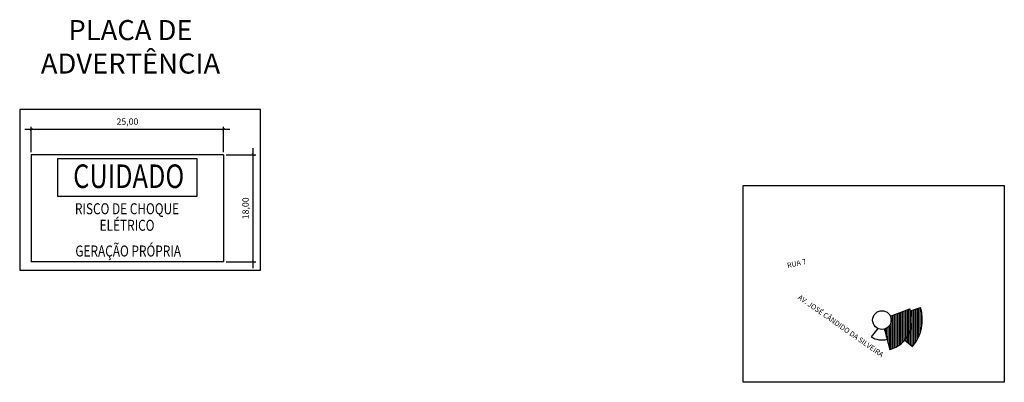
# Model space of a CAD drawing. Extents: x 3 to 156, y -57 to 15.
# Drawn here: x 118 to 156, y -5 to 9 of the extents above; entities that cross this region are included whole.
import ezdxf
from ezdxf.enums import TextEntityAlignment as Align
from ezdxf.lldxf.tags import DXFTag

# ---------------------------------------------------------------- set-up
doc = ezdxf.new("R2010")
doc.units = 0
doc.header["$LTSCALE"] = 15
doc.header["$MEASUREMENT"] = 0
doc.linetypes.add('SOLID', pattern=[0])
doc.layers.add('ELETRODUTO DE FORÇA', color=1, linetype='Continuous')
doc.layers.add('LOCAÇÃO', color=4, linetype='Continuous')
doc.styles.add('ALT0', font='SIMPLEX.shx', dxfattribs={"width": 0.81})
doc.styles.add('r80', font='romans.shx')
doc.styles.add('SIMPLEX_SHX', font='simplex.shx')
doc.styles.add('style1', font='arial.ttf')
tags = doc.linetypes.add('DASHSHORT', pattern=[25.4, 12.7, -12.7]).pattern_tags.tags
tags[6:7] = [DXFTag(74, 4), DXFTag(75, 0), DXFTag(340, '0'), DXFTag(46, 1.0), DXFTag(50, 0.0), DXFTag(44, 0.0), DXFTag(45, 0.0)]
tags[4:5] = [DXFTag(74, 4), DXFTag(75, 0), DXFTag(340, '0'), DXFTag(46, 1.0), DXFTag(50, 0.0), DXFTag(44, 0.0), DXFTag(45, 0.0)]
doc.dimstyles.new('cadnorma_dim1', dxfattribs={"dimscale": 0, "dimtxt": 2, "dimasz": 1.2, "dimexe": 1, "dimexo": 2.5, "dimgap": 0.6, "dimtad": 1, "dimdec": 1, "dimlfac": 1000, "dimdsep": 46, "dimtxsty": 'r80', "dimblk": 'ARCHTICK', "dimblk1": 'ARCHTICK', "dimblk2": 'ARCHTICK', "dimcen": -1, "dimdle": 1, "dimclrd": 1, "dimclre": 1, "dimclrt": 2, "dimaunit": 1, "dimazin": 0, "dimtfac": 1, "dimtdec": 4, "dimtix": 1, "dimtmove": 2, "dimatfit": 0, "dimfxl": 1, "dimtolj": 1, "dimtzin": 0, "dimarcsym": 0})

# ---------------------------------------------------------------- blocks, each defined once
blk = doc.blocks.new('_ArchTick')
at = {"color": 0, "linetype": 'ByBlock', "const_width": 0.15}
blk.add_lwpolyline([(-0.5, -0.5), (0.5, 0.5)], dxfattribs=at)
blk = doc.blocks.new('*D4')
at = {"color": 1, "lineweight": -2, "transparency": 16777216}
for p, q in [((118.176, 3.702), (118.176, 4.693)), ((125.661, 3.702), (125.661, 4.693)), ((117.926, 4.593), (125.911, 4.593))]:
    blk.add_line(p, q, dxfattribs=at)
at = {"layer": 'Defpoints', "color": 0, "transparency": 16777216}
for p in [(125.661, 4.593), (118.176, 3.602), (125.661, 3.602)]:
    blk.add_point(p, dxfattribs=at)
at = {"color": 1, "lineweight": -2, "transparency": 16777216, "xscale": 0.1, "yscale": 0.1, "zscale": 0.1, "rotation": 180}
blk.add_blockref('_ArchTick', (118.176, 4.593), dxfattribs=at)
at = {"color": 1, "lineweight": -2, "transparency": 16777216, "xscale": 0.1, "yscale": 0.1, "zscale": 0.1}
blk.add_blockref('_ArchTick', (125.661, 4.593), dxfattribs=at)
at = {"color": 2, "transparency": 16777216, "insert": (121.919, 4.892), "char_height": 0.25, "attachment_point": 5, "style": 'r80'}
blk.add_mtext('\\A1;{\\C2;25,00}', dxfattribs=at)
blk = doc.blocks.new('*D5')
at = {"color": 1, "lineweight": -2, "transparency": 16777216}
for p, q in [((126.816, -0.822), (126.816, 3.852)), ((125.761, 3.602), (126.916, 3.602)), ((125.761, -0.572), (126.916, -0.572))]:
    blk.add_line(p, q, dxfattribs=at)
at = {"layer": 'Defpoints', "color": 0, "transparency": 16777216}
for p in [(125.661, 3.602), (126.816, 3.602), (125.661, -0.572)]:
    blk.add_point(p, dxfattribs=at)
at = {"color": 1, "lineweight": -2, "transparency": 16777216, "xscale": 0.1, "yscale": 0.1, "zscale": 0.1}
for p, rotation in [((126.816, 3.602), 90), ((126.816, -0.572), 270)]:
    blk.add_blockref('_ArchTick', p, dxfattribs=dict(at, rotation=rotation))
at = {"color": 2, "transparency": 16777216, "insert": (126.517, 1.515), "char_height": 0.25, "attachment_point": 5, "rotation": 90, "style": 'r80'}
blk.add_mtext('\\A1;{\\C2;18,00}', dxfattribs=at)

msp = doc.modelspace()

# ---------------------------------------------------------------- hatches: boundary and pattern name
at = {"layer": 'ELETRODUTO DE FORÇA'}
h = msp.add_hatch(dxfattribs=at)
h.set_pattern_fill('ANSI31', color=256, scale=0.5, angle=45)
h.set_pattern_definition([(90, (83.09329, 121.75372), (-0.0625, 0), [])])
h.paths.add_polyline_path([(151.38686, -3.18993), (151.59423, -3.98135, 0.4541013), (152.37927, -2.40482), (151.62539, -2.69123, -0.10404469), (151.65628, -2.83808, -0.33888899)])
h.paths.add_polyline_path([(152.78775, -2.34893), (152.40523, -2.47401, -0.26580967), (152.18327, -3.61404), (152.47896, -3.87142, 0.26395161)])

# ---------------------------------------------------------------- linework, layer by layer
at = {"color": 2, "linetype": 'Continuous'}
for p, q in [((118.1764, 3.60236), (118.1764, -0.57233)), ((125.66147, 3.60236), (118.1764, 3.60236)), ((125.66147, 3.60236), (125.66147, -0.57233)), ((125.66147, -0.57233), (118.1764, -0.57233))]:
    msp.add_line(p, q, dxfattribs=at)
msp.add_lwpolyline([(117.72434, 5.36886), (117.72434, -0.89225), (127.09324, -0.89225), (127.09324, 5.36886), (117.72434, 5.36886)], close=True)
at = {"color": 2, "linetype": 'DASHSHORT'}
msp.add_lwpolyline([(119.19148, 1.98845), (124.63747, 1.98845), (124.63747, 3.43807), (119.19148, 3.43807), (119.19148, 3.43807)], close=True, dxfattribs=at)
at = {"layer": 'ELETRODUTO DE FORÇA', "color": 3}
for p, q in [((152.40523, -2.47401), (152.78775, -2.34893)), ((152.18327, -3.61404), (152.47896, -3.87142))]:
    msp.add_line(p, q, dxfattribs=at)
for points in [[(151.62539, -2.69123), (152.37927, -2.40482)], [(151.13303, -3.16614), (150.87697, -3.49231)], [(151.38686, -3.18993), (151.59423, -3.98135)]]:
    msp.add_lwpolyline(points, dxfattribs=at)
msp.add_circle((151.29181, -2.83808), 0.36446, dxfattribs=at)
for centre, radius, start, end in [((151.29779, -2.85002), 1.16953, 284.683187, 22.37463), ((151.29181, -2.83808), 1.57388, 318.962518, 18.106861), ((151.29181, -2.83808), 0.77467, 237.621905, 284.886902)]:
    msp.add_arc(centre, radius, start, end, dxfattribs=at)
at = {"layer": 'LOCAÇÃO', "color": 7}
msp.add_lwpolyline([(145.88371, 2.3973), (156.05456, 2.3973), (156.05456, -5.26169), (145.88371, -5.26169)], close=True, dxfattribs=at)

# ---------------------------------------------------------------- texts
at = {"color": 2, "linetype": 'SOLID', "style": 'SIMPLEX_SHX', "width": 0.789233}
for s, height, p in [('CUIDADO', 0.917043, (121.96788, 2.30606)), ('RISCO DE CHOQUE', 0.4285609, (121.90335, 1.28324)), ('ELÉTRICO', 0.428561, (121.90335, 0.63929)), ('GERAÇÃO PRÓPRIA', 0.4285609, (121.94707, -0.36197))]:
    msp.add_text(s, height=height, dxfattribs=at).set_placement(p, align=Align.CENTER)
at = {"insert": (122.03751, 7.70314), "char_height": 0.7819008, "width": 6.1992146, "attachment_point": 5, "style": 'style1'}
msp.add_mtext('PLACA DE ADVERTÊNCIA', dxfattribs=at)
at = {"layer": 'ELETRODUTO DE FORÇA', "color": 3, "char_height": 0.2, "attachment_point": 1, "style": 'ALT0'}
for s, width, insert, rotation in [('RUA 7', 0.8711659, (147.58008, -0.61591), 12.667431), ('AV. JOSÉ CÂNDIDO DA SILVEIRA', 40.69078, (148.11305, -1.83724), 324.904418)]:
    msp.add_mtext_dynamic_manual_height_columns(s, width=width, gutter_width=10, heights=[0], dxfattribs=dict(at, insert=insert, rotation=rotation))

# ---------------------------------------------------------------- dimensions: what is measured, and where the dimension line sits
at = {"color": 3}
dim = msp.add_linear_dim(base=(125.66147, 4.59282), p1=(118.1764, 3.60236), p2=(125.66147, 3.60236), text='{\\C2;25,00}', dimstyle='cadnorma_dim1', override={"dimscale": 0.5, "dimtxt": 0.5, "dimasz": 0.2, "dimexe": 0.2, "dimexo": 0.2, "dimgap": 0.3, "dimdle": 0.5}, dxfattribs=at)
dim.commit()
dim.dimension.update_dxf_attribs({"geometry": '*D4', "text_midpoint": (121.91894, 4.89163)})
dim = msp.add_linear_dim(base=(126.81603, 3.60236), p1=(125.66147, -0.57233), p2=(125.66147, 3.60236), angle=90, text='{\\C2;18,00}', dimstyle='cadnorma_dim1', override={"dimscale": 0.5, "dimtxt": 0.5, "dimasz": 0.2, "dimexe": 0.2, "dimexo": 0.2, "dimgap": 0.3, "dimdle": 0.5}, dxfattribs=at)
dim.commit()
dim.dimension.update_dxf_attribs({"geometry": '*D5', "text_midpoint": (126.51722, 1.51501)})

doc.saveas('drawing.dxf')
